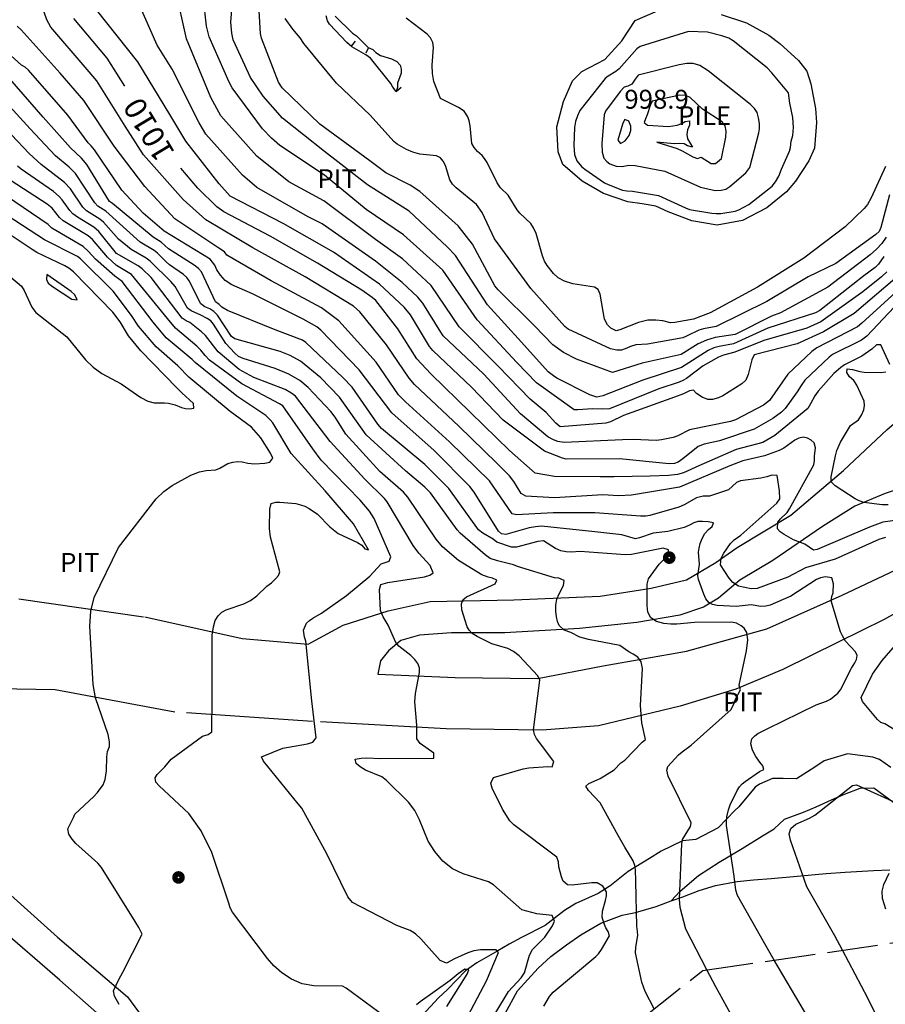
# Model space of a CAD drawing. Extents: x -1651 to 8755, y -3922 to 8037.
# Drawn here: x 3838 to 3975, y -223 to -67 of the extents above; entities that cross this region are included whole.
import ezdxf
from ezdxf.enums import TextEntityAlignment as Align

# ---------------------------------------------------------------- set-up
doc = ezdxf.new("R2010")
doc.units = 0
doc.header["$MEASUREMENT"] = 0
for name, pattern in [('CONTOUR-INDEF', [30, 28, -2]), ('GRAVEL', [22, 20, -2]), ('OUTLINE', [10, 8, -2])]:
    doc.linetypes.add(name, pattern=pattern)
doc.layers.get('0').update_dxf_attribs({"linetype": 'CONTINUOUS'})
for name, color, linetype in [('AREA-INDEF', 7, 'OUTLINE'), ('INDEX-CONTOUR', 30, 'CONTINUOUS'), ('INT-CONTOUR', 56, 'CONTINUOUS'), ('INT-DEP', 56, 'CONTINUOUS'), ('INT-DTICK', 7, 'CONTINUOUS'), ('INT-INDEF', 56, 'CONTOUR-INDEF'), ('PILE', 244, 'OUTLINE'), ('PIT', 35, 'OUTLINE'), ('POLE-PWR', 7, 'CONTINUOUS'), ('ROAD-DIRT', 253, 'GRAVEL'), ('SCRUB', 3, 'CONTINUOUS'), ('SPOT-ELEV', 7, 'CONTINUOUS'), ('TEXT', 7, 'CONTINUOUS'), ('TEXT-CONTOUR', 7, 'CONTINUOUS'), ('TREE', 3, 'CONTINUOUS')]:
    doc.layers.add(name, color=color, linetype=linetype)
doc.styles.add('ROMANS', font='romans.shx', dxfattribs={"height": 4})

# ---------------------------------------------------------------- blocks, each defined once
blk = doc.blocks.new('POLE-PWR')
at = {"const_width": 0.875, "flags": 128}
blk.add_lwpolyline([(-0.5625, 0, 1), (0.5625, 0, 1)], format="xyb", close=True, dxfattribs=at)
blk = doc.blocks.new('DTICK')
blk.add_line((0, 0), (0, 1))

msp = doc.modelspace()

# ---------------------------------------------------------------- linework, layer by layer
at = {"layer": 'AREA-INDEF'}
msp.add_polyline3d([(3920.655, -238.323, 1024.751), (3946.174, -218.102, 1019.551), (3992.561, -211.391, 1012.351), (4025.198, -223.403, 1007.551), (4045.464, -263.203, 1009.551)], dxfattribs=at)
at = {"layer": 'INDEX-CONTOUR'}
for points in [[(3974.8817, -104.8679), (3974.0531, -106.0906), (3973.5382, -106.5728), (3971.7263, -107.9166), (3964.742, -113.4114), (3964.0344, -113.8035), (3956.4631, -116.2448), (3951.037, -118.7156), (3948.7881, -119.1127), (3947.8975, -119.3614), (3947.0287, -119.7532), (3942.8157, -122.4836), (3936.6555, -124.4609), (3930.3012, -126.9692), (3929.3583, -127.1751), (3928.2234, -126.8001), (3923.02, -124.1519), (3922.4741, -123.8065), (3921.6266, -123.1489), (3917.43, -118.4216), (3912.0158, -112.5064), (3906.959, -104.6764), (3905.6364, -103.3108), (3899.5829, -97.6578), (3892.9868, -93.4758), (3886.1587, -88.1959), (3879.5113, -82.9121), (3876.4444, -79.4405), (3874.4093, -76.4656), (3871.6624, -70.4639), (3871.4299, -69.4442), (3871.2776, -67.6728), (3871.5233, -65.0465)], [(3854.4956, -77.805), (3851.6872, -73.4104), (3846.4023, -67.1068)], [(3938.4782, -224.2001), (3937.0186, -221.4574), (3936.4977, -219.9733), (3935.513, -215.3161), (3935.557, -214.424), (3935.845, -212.5673), (3935.7908, -211.9497), (3935.7156, -211.092), (3935.5338, -203.9928), (3935.4855, -202.1064), (3935.3846, -201.4466), (3935.1031, -200.7444), (3933.7867, -198.5437), (3932.768, -196.7222), (3929.8701, -191.5408), (3928.0432, -189.5388), (3927.6312, -188.8774), (3928.0777, -188.4566), (3929.888, -187.6419), (3932.0896, -186.2598), (3933.1656, -185.1619), (3933.7912, -184.7615), (3936.5683, -181.8797), (3937.0966, -181.4713), (3936.4841, -178.8075), (3936.2723, -176.0666), (3936.5892, -170.2178), (3936.3825, -169.1617), (3935.8369, -168.4293), (3935.1119, -167.9409), (3934.4294, -167.5809), (3933.0332, -166.5415), (3928.0425, -165.6274), (3926.6741, -165.2332), (3925.2177, -164.5137), (3924.2001, -164.1365), (3923.3661, -163.3767), (3923.128, -162.7738), (3922.9687, -162.0162), (3922.8677, -161.1166), (3922.8669, -160.149), (3923.0236, -159.2028), (3923.3613, -158.3543), (3924.0952, -157.0338), (3924.1782, -156.2526), (3923.3549, -155.8578), (3922.6377, -155.8022), (3916.7934, -154.0161), (3916.1544, -153.7702), (3913.5789, -153.1545), (3912.4562, -152.7427), (3911.6615, -152.1817), (3907.6671, -148.7609), (3907.1749, -148.2188), (3902.9493, -142.3612), (3902.0845, -141.4598), (3899.0112, -138.8676), (3892.7752, -133.1457), (3888.53, -127.153), (3885.576, -124.0816), (3882.3508, -121.4326), (3880.7312, -120.5464), (3879.11, -119.9326), (3871.9086, -117.9099), (3871.3931, -117.5339), (3869.1757, -114.1801), (3868.5902, -113.5647), (3867.9371, -113.1655), (3867.1845, -112.839), (3866.5536, -112.3449), (3864.7087, -108.7293), (3864.3225, -108.1931), (3863.7987, -107.6852), (3861.5839, -106.1685), (3861.028, -105.7151), (3859.6383, -104.3078), (3859.1502, -103.9044), (3856.9278, -102.5833), (3851.4817, -97.6463), (3850.2031, -96.8692), (3849.7378, -96.3553), (3846.6763, -91.7019), (3845.6534, -90.6811), (3843.4758, -88.8624), (3839.4428, -84.6094), (3833.4052, -78.055)], [(3975.8642, -121.9816), (3974.3948, -118.8655), (3973.7128, -118.8756), (3972.9791, -119.5434), (3971.4116, -120.6821), (3968.6539, -122.048), (3968.0487, -122.4614), (3966.9428, -123.4202), (3964.4565, -126.1933), (3963.9502, -126.9667), (3963.2802, -128.2188), (3962.8076, -128.9569), (3957.6065, -133.2569), (3955.7144, -134.3629), (3951.4626, -135.4512), (3945.5223, -138.0846), (3943.0922, -139.1618), (3942.1499, -139.4251), (3940.7025, -139.6126), (3937.8366, -139.6722), (3932.088, -139.7918), (3929.8754, -139.7876), (3922.6684, -139.7742), (3919.5981, -139.217), (3915.4907, -135.6445), (3909.312, -129.5726), (3903.0142, -123.4878), (3900.8028, -121.0655), (3897.7736, -116.3502), (3894.3052, -111.8479), (3893.7287, -111.3499), (3892.098, -110.1997), (3885.0338, -105.9278), (3877.5079, -101.6428), (3870.1777, -97.7695), (3869.0678, -96.9555), (3866.0782, -94.0172), (3863.3499, -90.8366)], [(3853.5716, -223.4861), (3852.8314, -222.1674), (3852.6717, -221.3186), (3853.5457, -219.5262), (3854.142, -218.3676), (3857.2374, -212.3527), (3856.8721, -211.586), (3856.692, -211.2876), (3856.1218, -210.3431), (3850.7797, -201.7921), (3850.1792, -201.0976), (3846.7031, -197.9771), (3846.1049, -197.2929), (3845.5904, -196.5097), (3845.4439, -195.657), (3846.3224, -193.8676), (3846.5602, -193.2989), (3849.5354, -190.5285), (3850.1645, -189.8623), (3851.0637, -188.6456), (3851.3541, -187.8091), (3851.5586, -186.4267), (3851.5965, -184.2033), (3851.7412, -183.3814), (3852.0246, -182.5676), (3852.0579, -181.8426), (3851.8234, -180.6948), (3849.8398, -174.8607), (3849.4785, -172.7593), (3848.9079, -163.4964), (3849.0607, -161.1065), (3849.5957, -158.9587), (3853.452, -151.033), (3859.4237, -143.303), (3860.6799, -142.1292), (3861.9825, -141.1585), (3864.9389, -139.5268), (3866.2977, -139.026), (3867.3847, -138.8225), (3868.9301, -138.6841), (3869.5449, -138.4173), (3870.8296, -137.6976), (3871.6118, -137.4746), (3872.4097, -137.382), (3873.0999, -137.4), (3874.013, -137.6293), (3875.0689, -137.7234), (3876.6884, -137.6259), (3877.4769, -137.4825), (3877.9363, -136.8344), (3877.5877, -136.0512), (3876.0389, -133.5923), (3874.5607, -131.9397), (3871.1843, -129.4289), (3864.621, -124.0183), (3862.9011, -122.2114), (3859.4475, -119.1922), (3856.6445, -115.9095), (3855.5605, -114.1918), (3852.6354, -110.3637), (3847.4268, -105.2174), (3846.9512, -104.8406), (3841.7406, -102.2246), (3834.7466, -97.6745)], [(3975.557, -144.2541), (3974.64, -144.2581), (3971.6959, -143.8617), (3970.9722, -143.6131), (3970.3344, -143.2868), (3967.157, -141.2078), (3966.5196, -140.6116), (3966.5383, -139.8165), (3967.2046, -136.487), (3967.4513, -135.608), (3968.0012, -134.3276), (3969.612, -131.6737), (3970.8786, -130.7414), (3971.3425, -130.0116), (3971.6923, -129.165), (3971.8344, -128.4754), (3971.7659, -127.8016), (3970.6099, -125.275), (3970.1468, -124.5455), (3969.456, -123.9359), (3969.0383, -123.2699), (3969.0727, -122.6568), (3969.9306, -122.7802), (3971.1069, -123.107), (3971.7526, -123.2), (3974.4273, -123.2593), (3975.1993, -123.1389)]]:
    msp.add_lwpolyline(points, dxfattribs=at)
at = {"layer": 'INT-CONTOUR'}
for points in [[(3975.2631, -101.8091), (3974.5743, -102.7709), (3973.7506, -103.668), (3972.7216, -104.5979), (3966.0003, -109.6981), (3958.4804, -113.7816), (3957.0505, -114.3289), (3951.3041, -117.2341), (3948.1179, -117.7256), (3946.7501, -118.1065), (3945.415, -118.7076), (3942.7371, -120.3972), (3936.5269, -121.7656), (3931.8637, -123.2645), (3926.1307, -121.1608), (3924.0459, -120.093), (3922.393, -118.8696), (3919.4938, -115.8465), (3913.7012, -110.1547), (3913.1891, -109.4965), (3909.6248, -102.9025), (3907.362, -100.0014), (3901.2857, -94.5326), (3899.7504, -93.5376), (3895.8999, -91.5633), (3893.3601, -89.6933), (3885.3883, -83.8543), (3879.4187, -78.1088), (3878.8701, -77.1997), (3876.1823, -70.2225), (3876.0077, -69.4679), (3875.9487, -68.5734), (3875.4376, -59.4705)], [(3977.343, -110.0128), (3971.4249, -115.4376), (3970.7178, -116.0049), (3964.2707, -119.3515), (3963.4677, -119.9387), (3959.6596, -123.5302), (3956.7288, -127.6731), (3956.275, -128.083), (3955.7768, -128.4279), (3951.3412, -130.7528), (3950.5834, -131.0238), (3944.0706, -132.3629), (3942.2269, -133.3085), (3941.4727, -133.5642), (3939.6343, -133.9498), (3938.7564, -134.0156), (3935.1302, -133.8657), (3933.4321, -133.9551), (3924.1624, -134.3471), (3923.1729, -134.2027), (3922.4778, -133.9548), (3921.5923, -133.4511), (3917.2563, -129.8068), (3911.4069, -123.5135), (3904.9992, -117.4174), (3904.5948, -116.8796), (3901.7518, -112.2495), (3900.9421, -111.303), (3898.4947, -108.9628), (3894.2573, -105.6034), (3885.7992, -99.686), (3883.4431, -98.4828), (3875.4189, -93.9074), (3873.138, -91.9559), (3867.3415, -85.4223), (3866.2535, -83.6264), (3861.9726, -75.1203), (3859.6303, -71.3393), (3855.6121, -62.1865)], [(3976.9913, -108.0852), (3970.1698, -113.8791), (3965.3389, -116.8011), (3961.1448, -118.6961), (3954.3108, -120.4288), (3953.9481, -121.2419), (3953.386, -123.5531), (3953.0175, -124.4791), (3952.3727, -125.0426), (3949.3597, -126.9376), (3948.665, -127.2713), (3947.6938, -127.5272), (3946.9511, -127.5119), (3946.0702, -127.1728), (3945.1785, -126.5824), (3944.7043, -126.0602), (3944.0465, -126.1471), (3943.1022, -126.6215), (3941.6584, -127.1754), (3933.5723, -130.0577), (3931.5411, -131.0854), (3930.7604, -131.2793), (3923.5664, -131.8475), (3922.8411, -131.2738), (3921.3096, -129.5745), (3918.7568, -127.4656), (3913.637, -122.186), (3907.5105, -115.9881), (3903.0696, -109.4588), (3898.5123, -105.2049), (3894.2563, -102.1464), (3886.0466, -96.046), (3880.4974, -92.9814), (3875.4349, -88.9536), (3869.6969, -82.5169), (3868.145, -79.6239), (3864.2363, -70.3107), (3862.5003, -62.4307)], [(3975.3591, -107.2698), (3974.5367, -108.0614), (3971.541, -110.4533), (3964.9132, -115.235), (3962.6828, -116.211), (3955.8757, -118.1608), (3951.235, -120.0424), (3949.4583, -120.4997), (3948.6423, -120.7988), (3946.2456, -122.1998), (3943.5574, -124.1783), (3943.0087, -124.505), (3942.4292, -124.7607), (3939.1891, -125.862), (3931.3737, -129.0055), (3930.3004, -129.0665), (3928.6908, -129.0073), (3926.3561, -129.1731), (3925.7369, -129.1708), (3919.8041, -124.8804), (3916.67, -121.6917), (3910.3552, -114.9137), (3904.9335, -107.0005), (3898.6889, -101.3971), (3892.739, -97.3842), (3886.13, -91.9664), (3879.0846, -87.2293), (3877.7214, -86.1042), (3876.3012, -84.5907), (3871.4871, -78.082), (3871.0135, -77.2215), (3867.88, -69.9826), (3867.4468, -68.3292), (3866.9499, -63.9232)], [(3983.5681, -145.7993), (3974.7509, -146.9916), (3972.602, -147.7662), (3964.3382, -151.3246), (3963.7147, -151.4551), (3962.3691, -150.5091), (3960.5385, -149.7835), (3959.0556, -148.958), (3958.4314, -148.5067), (3958.0031, -148.0333), (3958.0781, -146.9866), (3958.4985, -146.4664), (3959.5307, -145.4778), (3959.9466, -144.8778), (3963.7836, -137.8961), (3963.8984, -137.1869), (3963.8846, -136.5003), (3964.0679, -135.2019), (3963.8234, -134.4025), (3963.3863, -133.9841), (3962.7797, -133.652), (3962.0921, -133.5151), (3961.4025, -133.645), (3960.7519, -133.9633), (3959.0454, -135.2465), (3958.295, -135.6484), (3955.9632, -136.4732), (3952.5153, -137.2531), (3950.455, -138.0428), (3942.4545, -141.4396), (3934.8417, -142.7082), (3932.8089, -142.8429), (3930.3034, -142.6685), (3922.6525, -143.1171), (3918.1058, -142.8479), (3917.3653, -142.4224), (3916.2165, -140.5502), (3915.505, -139.6389), (3913.4866, -137.6416), (3907.4832, -131.7465), (3900.4252, -125.1749), (3899.5763, -124.1723), (3895.9796, -118.8425), (3891.7565, -113.6233), (3890.7603, -112.7516), (3883.0842, -108.0538), (3874.7754, -103.4625), (3867.3405, -99.0416), (3863.7216, -95.8117), (3857.432, -88.7329), (3854.5344, -84.1695), (3850.025, -76.9752), (3848.1856, -74.8367), (3842.7402, -68.4694), (3842.1001, -67.2983), (3841.7027, -66.0709)], [(3976.5528, -112.9076), (3972.201, -117.4802), (3971.339, -118.1494), (3966.7649, -120.3959), (3966.2215, -120.8217), (3962.3735, -124.4636), (3961.7632, -125.2998), (3961.1478, -126.3361), (3959.2486, -128.9668), (3958.6513, -129.5217), (3957.2921, -130.5643), (3954.3116, -132.2579), (3948.8235, -134.0848), (3946.403, -134.6378), (3945.4244, -134.9665), (3943.008, -136.9323), (3942.254, -137.4661), (3941.6687, -137.7045), (3940.8585, -137.7656), (3932.9519, -136.9281), (3924.4776, -136.9882), (3923.8851, -136.8601), (3921.079, -135.7553), (3914.475, -130.8226), (3909.4666, -125.5581), (3903.3486, -119.789), (3902.7871, -119.1118), (3899.8209, -114.1138), (3898.7919, -112.8719), (3894.8824, -109.2455), (3887.6078, -104.1863), (3879.5905, -99.6038), (3871.1682, -95.279), (3869.4639, -93.3236), (3864.1755, -86.5384), (3861.6297, -82.3039), (3856.5215, -73.9598), (3850.0007, -65.7426)], [(3975.8083, -95.0854), (3974.4289, -100.232), (3974.151, -100.8843), (3973.6152, -101.3664), (3967.2877, -105.9864), (3962.8737, -108.0832), (3956.3259, -111.9806), (3948.2918, -115.9591), (3946.2599, -116.3209), (3945.5532, -116.518), (3943.5743, -117.5089), (3942.9785, -117.7333), (3937.4208, -118.7791), (3935.5627, -118.8534), (3934.6885, -119.1184), (3934.1381, -119.4074), (3933.2496, -119.7092), (3932.549, -119.7094), (3931.5523, -119.4829), (3924.7985, -116.3561), (3924.2929, -115.9818), (3918.9055, -109.9346), (3913.1352, -102.0297), (3911.1726, -97.8621), (3910.2597, -96.5859), (3907.0244, -93.9834), (3906.4559, -93.3792), (3906.0313, -92.7087), (3905.3306, -90.3933), (3904.9969, -89.7284), (3904.5318, -89.213), (3903.9267, -88.8954), (3901.2852, -88.6388), (3900.1931, -88.3111), (3899.141, -87.8573), (3897.6833, -87.0416), (3897.1761, -86.6029), (3893.4223, -82.4123), (3888.0364, -77.3678), (3882.8785, -71.0833), (3882.2818, -70.1466), (3881.1387, -68.7679), (3879.9298, -67.0998)], [(3975.1738, -90.5587), (3972.8781, -95.533), (3972.311, -96.5954), (3971.7632, -97.2562), (3968.7571, -100.1324), (3962.1928, -105.1035), (3954.8441, -109.7317), (3947.3126, -113.7663), (3944.6725, -114.8019), (3941.7118, -115.3228), (3941.0264, -115.378), (3939.8178, -115.0783), (3938.7367, -114.9244), (3937.4265, -114.9655), (3935.992, -115.299), (3933.0145, -116.4996), (3932.4209, -116.6272), (3931.5946, -116.2397), (3931.041, -115.7136), (3930.567, -114.813), (3929.8702, -110.8244), (3929.5467, -110.0859), (3929.0023, -109.7306), (3925.5289, -109.1668), (3924.2361, -108.7846), (3923.2353, -108.2183), (3922.4965, -107.5459), (3921.469, -106.2674), (3921.0741, -105.6149), (3920.7291, -104.7634), (3919.7404, -101.1891), (3919.329, -100.2952), (3918.8719, -99.6334), (3917.1671, -97.9886), (3916.7416, -97.4557), (3915.2833, -95.1345), (3914.1003, -93.9473), (3913.5455, -93.1727), (3911.9386, -89.9279), (3911.5534, -89.2986), (3911.1421, -88.8107), (3910.4177, -88.1788), (3909.8724, -87.5486), (3909.5393, -86.9184), (3909.2674, -84.1159), (3909.1102, -83.3541), (3908.8824, -82.6924), (3908.3239, -81.7975), (3907.39, -81.2042), (3904.5665, -79.8047), (3903.5234, -77.0968), (3903.2652, -75.8085), (3903.2181, -74.5), (3903.4583, -71.6744), (3903.3455, -70.9241), (3902.9532, -70.1565), (3902.4321, -69.5923), (3899.1046, -67.044)], [(3975.1285, -149.4165), (3974.1168, -149.761), (3967.1528, -152.8631), (3962.459, -154.2346), (3959.6463, -155.6941), (3954.7678, -157.5187), (3953.8387, -157.5504), (3951.8473, -157.1348), (3950.9152, -156.5436), (3950.3505, -155.8795), (3948.9897, -153.7827), (3949.0777, -152.711), (3949.508, -151.9251), (3950.5726, -150.3787), (3951.1221, -149.7856), (3952.2201, -149.0572), (3957.9345, -143.9847), (3958.3929, -143.2949), (3958.3403, -142.0395), (3957.9496, -139.5955), (3957.12, -139.5187), (3956.3225, -139.8128), (3955.3665, -140.0365), (3952.1545, -140.4338), (3951.5023, -140.6769), (3950.23, -141.8651), (3947.2455, -142.8456), (3946.2306, -142.8921), (3945.1702, -143.1198), (3943.2124, -144.2552), (3942.3726, -144.6135), (3937.7882, -145.9371), (3937.1096, -146.0362), (3936.2881, -146.0541), (3929.0411, -145.5237), (3922.4298, -145.5143), (3916.5915, -145.84), (3915.9141, -145.6949), (3912.3214, -140.4568), (3906.0029, -134.2264), (3899.0027, -127.9167), (3897.9169, -126.7868), (3894.3418, -121.615), (3888.45, -115.0355), (3885.674, -112.9809), (3877.6897, -108.6953), (3870.6721, -104.6428), (3870.3139, -104.1111), (3869.3765, -103.523), (3862.4207, -98.881), (3857.6706, -93.7532), (3852.7761, -87.347), (3847.9803, -80.0927), (3844.2159, -75.7429), (3838.0227, -68.8802), (3837.3944, -68.3254)], [(3957.5128, -216.4616), (3956.0065, -213.8749), (3951.6539, -206.2031), (3951.3893, -205.3986), (3951.1391, -203.1428), (3949.9374, -195.094), (3949.9087, -194.3883), (3949.9709, -193.7426), (3950.2492, -192.6445), (3950.5359, -191.8264), (3951.6067, -189.5665), (3951.9811, -188.9967), (3952.4346, -188.5056), (3952.8991, -188.115), (3955.1678, -186.5283), (3955.8382, -186.2408), (3955.6913, -185.6467), (3955.215, -185.0835), (3954.6063, -184.1928), (3954.0565, -183.1401), (3953.7926, -182.1471), (3953.9656, -181.3907), (3954.4204, -180.8665), (3954.9259, -180.5252), (3956.379, -179.7847), (3964.1452, -175.9883), (3965.8047, -175.3855), (3966.4377, -175.0742), (3967.5911, -174.1362), (3968.0331, -173.6191), (3969.7592, -170.1641), (3970.2942, -169.3307), (3970.5673, -168.7604), (3970.6354, -168.1611), (3970.3878, -167.5883), (3968.8047, -165.8585), (3968.3078, -165.0248), (3968.0279, -164.4066), (3966.5363, -159.4677), (3966.6162, -158.8056), (3966.8624, -158.2098), (3966.8897, -156.762), (3966.6141, -155.8006), (3965.6579, -155.6549), (3964.8501, -155.8282), (3964.2164, -156.0733), (3960.1592, -158.7264), (3956.8738, -160.18), (3956.1875, -160.3405), (3955.3661, -160.3886), (3953.8476, -160.1301), (3951.4588, -160.358), (3948.4281, -160.2152), (3947.7164, -160.0538), (3947.1185, -159.7131), (3946.6675, -159.1376), (3946.3221, -158.3956), (3945.489, -156.0829), (3945.3634, -155.4748), (3945.6306, -153.7363), (3945.4983, -151.7515), (3945.5766, -151.1375), (3945.7503, -150.3922), (3946.0466, -149.5868), (3946.4929, -148.8188), (3947.0776, -148.1707), (3947.6306, -147.6646), (3947.867, -147.0966), (3947.0262, -146.9422), (3946.1397, -146.8868), (3945.3845, -146.9111), (3944.7217, -147.0888), (3944.079, -147.4573), (3943.2038, -147.8479), (3940.6328, -148.4714), (3938.3122, -148.7218), (3936.1279, -149.5041), (3935.4671, -149.6271), (3933.3062, -149.0073), (3929.0567, -148.5302), (3920.5972, -147.6546), (3919.6225, -147.7242), (3918.6448, -147.8902), (3914.924, -148.969), (3914.2407, -148.8607), (3913.7666, -148.4248), (3909.9011, -142.2203), (3909.2057, -141.3165), (3903.563, -135.6273), (3896.8259, -129.6267), (3891.6649, -122.8229), (3885.5968, -116.5313), (3884.9538, -116.0278), (3882.7556, -114.7781), (3874.7222, -110.7572), (3871.469, -109.3458), (3870.4166, -108.6693), (3869.6293, -107.8356), (3869.0906, -106.9724), (3868.7348, -106.2387), (3868.0295, -105.296), (3860.6983, -100.8112), (3857.3689, -97.9679), (3854.0263, -94.3447), (3849.6553, -87.9346), (3849.1559, -87.3171), (3848.6425, -86.7936), (3845.4548, -82.438), (3839.1933, -75.3177), (3838.6664, -74.8403), (3838.0831, -74.491), (3834.1091, -70.9298)], [(3946.8282, -218.0074), (3943.4885, -211.5368), (3942.5962, -208.1252), (3942.4671, -206.7747), (3942.82, -198.029), (3942.9589, -197.3591), (3944.1961, -195.2796), (3944.3152, -194.6829), (3940.6977, -187.3124), (3940.4446, -186.3269), (3940.6305, -185.7289), (3942.309, -183.8961), (3942.8753, -183.405), (3944.3412, -182.3617), (3950.6863, -176.7283), (3951.1654, -175.7327), (3951.378, -175.0936), (3952.1254, -173.609), (3951.9563, -172.8711), (3953.1201, -167.4282), (3953.3105, -165.6649), (3953.1508, -164.497), (3952.7493, -163.8304), (3952.2761, -163.4558), (3951.5316, -163.0183), (3950.7306, -162.8807), (3944.8674, -162.9145), (3942.0412, -163.1975), (3941.1147, -163.2002), (3939.9706, -163.0718), (3938.8156, -162.7446), (3937.9124, -162.1482), (3937.45, -161.2584), (3937.3227, -160.2339), (3937.3229, -156.8158), (3937.5405, -156.0037), (3939.2411, -153.6348), (3940.78, -152.0769), (3940.7329, -151.3803), (3939.9049, -151.1116), (3934.8464, -152.1435), (3933.8422, -152.166), (3926.7094, -151.6235), (3925.3073, -151.7381), (3924.503, -151.7259), (3923.6292, -151.5563), (3922.784, -151.1769), (3920.9095, -149.9329), (3919.9928, -150.0597), (3916.6146, -150.9416), (3915.7953, -150.9527), (3913.5052, -150.146), (3912.9249, -149.703), (3911.2705, -148.7541), (3910.6111, -148.2093), (3905.859, -141.6293), (3902.0665, -137.8388), (3895.2112, -132.1481), (3894.6276, -131.4534), (3890.5511, -125.5805), (3889.0854, -124.0362), (3883.196, -118.5054), (3882.6375, -118.1375), (3878.3311, -116.464), (3870.7653, -113.3946), (3869.8404, -112.8983), (3869.423, -112.4456), (3868.8713, -112.0623), (3866.6182, -107.3054), (3866.1801, -106.754), (3865.4809, -106.2013), (3861.3938, -103.6399), (3860.2513, -102.5736), (3858.9538, -101.7945), (3852.5375, -96.4603), (3852.0321, -96.1271), (3848.4263, -90.2753), (3847.5798, -89.2388), (3845.8745, -87.6095), (3841.5478, -82.73), (3836.2513, -76.6676)], [(3920.9274, -223.7756), (3921.8323, -222.2567), (3922.4451, -221.5657), (3929.1979, -215.9061), (3929.6255, -215.4598), (3930.1227, -214.7668), (3931.3851, -212.6353), (3931.1567, -211.9255), (3930.8087, -211.3237), (3930.4435, -210.5292), (3930.2269, -209.6332), (3930.273, -208.7182), (3930.7356, -207.0088), (3930.8839, -206.2832), (3930.8805, -205.6599), (3930.3014, -204.72), (3929.4152, -204.2098), (3928.541, -204.188), (3925.4509, -204.5807), (3924.7174, -204.5353), (3924.0369, -203.9432), (3923.7412, -203.253), (3923.3455, -201.6942), (3923.2931, -200.8851), (3923.0163, -200.1276), (3916.1654, -194.9932), (3915.5767, -194.3505), (3914.3792, -192.5239), (3912.7286, -189.191), (3912.5556, -188.419), (3912.9523, -187.5149), (3917.6572, -186.137), (3918.5591, -185.9754), (3921.5688, -185.763), (3922.2809, -185.8234), (3922.5164, -184.9361), (3919.7665, -181.3239), (3919.4489, -180.6708), (3919.2934, -179.9529), (3920.2919, -172.0439), (3920.0198, -171.38), (3917.0106, -168.1923), (3916.1362, -167.5116), (3915.2649, -167.0535), (3912.7178, -166.2736), (3910.3484, -165.1295), (3909.5813, -164.631), (3909.0946, -164.1468), (3908.7963, -163.598), (3907.9344, -160.8939), (3907.8628, -159.9734), (3908.1173, -159.3095), (3908.6606, -158.8376), (3913.2439, -156.7995), (3913.5121, -156.2216), (3912.8045, -155.8946), (3912.1012, -155.7144), (3911.09, -155.3437), (3907.3897, -153.0545), (3904.8711, -150.8942), (3903.8696, -149.6866), (3899.3666, -143.0509), (3898.6794, -142.2522), (3894.9378, -138.9469), (3889.5461, -133.052), (3887.8239, -130.3629), (3887.1326, -129.4577), (3883.5867, -125.6129), (3882.2363, -124.5238), (3880.4989, -123.5043), (3878.3318, -122.6054), (3873.2417, -121.0454), (3872.5121, -120.7335), (3871.9196, -120.2072), (3870.493, -118.6754), (3868.5336, -115.5861), (3868.1074, -115.0708), (3867.5222, -114.6803), (3866.5467, -114.1528), (3864.9788, -113.4812), (3864.4433, -113.035), (3862.4648, -109.6323), (3861.7829, -108.828), (3858.4986, -105.5827), (3857.8451, -105.119), (3855.4646, -103.7611), (3853.4879, -102.0885), (3851.0911, -99.4026), (3850.5302, -98.9217), (3848.374, -97.6113), (3847.8085, -97.0426), (3845.845, -94.1302), (3844.9263, -93.1285), (3841.1936, -90.2473), (3839.3023, -88.4865), (3833.6467, -82.6053)], [(3911.3471, -228.1136), (3915.3207, -221.4557), (3917.3456, -219.2714), (3917.8926, -218.507), (3918.6799, -215.679), (3919.1671, -214.8013), (3921.1138, -212.8415), (3922.3014, -211.0557), (3922.6475, -210.2986), (3922.2505, -209.4057), (3919.8343, -209.1395), (3917.4622, -208.496), (3912.9459, -204.5216), (3912.1583, -204.033), (3908.1285, -202.7926), (3906.4578, -201.994), (3904.9339, -200.7838), (3903.6327, -199.2607), (3902.6035, -197.5759), (3901.2087, -194.2237), (3900.462, -192.7175), (3899.4685, -191.4075), (3895.9253, -187.9078), (3895.2631, -187.4113), (3892.6504, -186.3322), (3891.8071, -185.8266), (3891.1687, -185.2883), (3891.0218, -184.5865), (3891.9626, -184.4366), (3892.8444, -184.3959), (3895.0228, -184.5092), (3903.5004, -184.4187), (3903.4989, -183.6372), (3901.3084, -182.117), (3900.7768, -181.3394), (3900.8083, -179.1996), (3900.4812, -175.5114), (3900.6157, -174.1665), (3901.2451, -170.8631), (3901.2128, -170.1097), (3900.9623, -169.4324), (3900.4717, -168.7711), (3899.8285, -168.1473), (3897.9708, -166.682), (3897.4796, -166.0638), (3896.2344, -163.3207), (3895.4701, -161.9986), (3895.0412, -161.0069), (3894.8896, -157.6872), (3895.0897, -156.9091), (3896.1804, -156.5718), (3901.9971, -155.6803), (3902.8596, -155.4067), (3903.3671, -155.0096), (3902.891, -153.8728), (3901.1067, -151.9322), (3900.2265, -150.6914), (3896.1072, -143.7664), (3895.6892, -143.2403), (3892.5346, -140.1676), (3887.058, -134.2116), (3881.5336, -127.0284), (3880.828, -126.4608), (3879.9185, -125.9346), (3874.9381, -124.0436), (3872.6037, -122.7769), (3869.2586, -119.9767), (3867.2667, -117.3969), (3866.6653, -116.7829), (3864.8065, -115.3313), (3864.2303, -115.0541), (3863.5779, -114.6318), (3858.6485, -108.1955), (3857.2219, -106.7888), (3856.5698, -106.3333), (3853.1602, -104.3995), (3850.3679, -100.8737), (3849.5787, -100.1971), (3846.9675, -98.6331), (3846.2332, -98.1011), (3845.7493, -97.5532), (3844.5579, -95.8756), (3844.0586, -95.3089), (3843.1763, -94.5552), (3838.0546, -91.0133), (3837.4742, -90.4965)], [(3908.4578, -226.1456), (3911.8775, -219.731), (3913.7799, -215.2604), (3913.3653, -214.8263), (3910.9084, -214.8456), (3909.871, -214.9959), (3908.904, -215.2997), (3906.7572, -216.2727), (3905.4848, -216.9323), (3904.4991, -216.5145), (3901.4563, -213.0719), (3900.5774, -212.2749), (3899.7276, -211.7787), (3897.6249, -210.953), (3890.5963, -207.3104), (3889.8648, -206.4079), (3886.5368, -199.61), (3882.5797, -192.3576), (3881.9932, -191.6651), (3876.4756, -184.8928), (3876.1709, -184.2319), (3879.5183, -182.8706), (3883.4648, -182.1586), (3884.2941, -181.8884), (3884.8545, -181.2148), (3884.1286, -175.3311), (3883.1693, -165.892), (3882.9654, -165.2205), (3882.8183, -164.1183), (3883.2941, -163.0178), (3883.7799, -162.5782), (3884.2922, -162.2221), (3885.6807, -161.4353), (3889.6424, -158.6311), (3893.3503, -155.5857), (3895.1673, -153.6202), (3896.4076, -153.1831), (3896.6667, -152.4956), (3894.0182, -146.4377), (3893.3126, -145.2665), (3891.8064, -143.4995), (3885.6478, -137.1363), (3884.3016, -135.3771), (3879.5687, -128.5549), (3879.0375, -128.2003), (3873.0323, -125.0617), (3867.9253, -121.274), (3867.1961, -120.5319), (3866.5266, -119.687), (3865.9078, -119.0583), (3862.5408, -116.2438), (3861.2379, -114.6993), (3855.5492, -107.6984), (3853.1707, -106.277), (3851.7204, -104.9769), (3849.3534, -102.1634), (3848.6475, -101.5784), (3844.7145, -99.2104), (3844.1319, -98.6576), (3842.9359, -97.1635), (3842.1821, -96.5535), (3836.4532, -92.8415)], [(3896.6281, -226.102), (3889.5911, -220.9211), (3888.998, -220.6262), (3884.4699, -220.5616), (3882.6254, -220.2226), (3880.9155, -219.4965), (3879.4097, -218.4896), (3878.1371, -217.3625), (3877.0966, -216.2334), (3871.584, -208.8447), (3871.2097, -208.158), (3870.9902, -207.4338), (3868.2926, -199.3781), (3866.6128, -195.941), (3864.6276, -193.1869), (3859.9352, -188.8127), (3859.4129, -188.2452), (3859.277, -187.5573), (3859.6074, -187.0475), (3860.8151, -185.8283), (3861.8536, -184.579), (3866.7866, -180.9253), (3867.7154, -180.6964), (3868.2849, -180.2295), (3868.3508, -174.9553), (3868.3498, -164.9025), (3868.5204, -163.5782), (3868.8237, -162.5732), (3869.2633, -161.8291), (3869.8413, -161.2878), (3870.553, -160.8927), (3873.365, -159.9561), (3874.4021, -159.4253), (3875.3992, -158.6637), (3876.9817, -157.159), (3877.7386, -156.6183), (3878.4237, -155.9496), (3878.8356, -155.4573), (3879.0523, -154.857), (3877.5739, -149.3489), (3877.44, -148.0089), (3877.4572, -144.9177), (3877.7033, -144.055), (3878.4546, -143.8096), (3879.0773, -143.8085), (3881.6028, -144.0333), (3882.3669, -144.2199), (3883.0583, -144.4814), (3883.724, -144.8276), (3885.0219, -145.7332), (3886.9913, -147.7262), (3888.3419, -148.8018), (3891.3653, -150.1952), (3892.0552, -150.6463), (3892.5722, -151.2253), (3893.1564, -151.3665), (3890.7299, -147.2466), (3886.2639, -142.0316), (3880.8557, -136.1074), (3877.9399, -131.2573), (3877.5573, -130.7599), (3876.8566, -130.0744), (3872.2316, -127.0096), (3865.6225, -121.6702), (3865.1576, -121.1965), (3861.0571, -117.7665), (3858.9619, -115.2673), (3854.0763, -108.8124), (3852.884, -107.9617), (3849.822, -105.2791), (3848.7212, -104.0538), (3847.8932, -103.2678), (3842.8901, -100.3792), (3842.3254, -99.7937), (3835.6952, -95.2673)], [(3831.9641, -104.412), (3838.0801, -109.54), (3838.5134, -110.2692), (3839.7305, -112.9067), (3840.3686, -113.7196), (3845.2511, -117.6174), (3848.2428, -121.2628), (3849.4647, -122.4211), (3850.8503, -123.4156), (3853.8725, -125.0428), (3857.0274, -127.2146), (3858.1349, -127.7831), (3859.1403, -128.0425), (3860.7657, -128.0589), (3861.3973, -128.0963), (3862.438, -128.382), (3863.4532, -128.8058), (3864.0804, -128.9644), (3864.8082, -129.0224), (3865.4281, -128.9314), (3865.3947, -128.1441), (3863.5183, -126.4971), (3862.7148, -125.6659), (3857.0311, -119.8284), (3855.0728, -117.4235), (3853.735, -115.2283), (3852.5869, -113.7058), (3846.3568, -107.2906), (3845.6063, -106.7094), (3844.9362, -106.3109), (3840.5178, -104.2311), (3839.7897, -103.7306), (3833.0535, -99.3207)], [(3979.4319, -181.6921), (3975.0716, -179.0087), (3974.4084, -178.7993), (3973.8759, -178.3061), (3971.5127, -175.4237), (3971.2745, -174.7978), (3973.0875, -171.1325), (3974.616, -168.9578), (3980.188, -162.5668)], [(3968.3326, -214.8962), (3967.1159, -212.5937), (3962.6808, -204.8569), (3960.056, -197.4542), (3959.8968, -196.4451), (3960.1345, -195.5739), (3960.9082, -194.9194), (3963.0935, -193.9737), (3963.9666, -193.4962), (3969.8991, -188.7924), (3970.5668, -188.6842), (3977.8198, -191.9401)], [(3975.1866, -208.3661), (3974.6913, -206.7141), (3974.6356, -205.5325), (3974.9071, -204.4952), (3975.7208, -202.6821)], [(3905.5791, -223.8443), (3908.7741, -218.6748), (3909.0336, -218.0127), (3908.423, -217.9246), (3907.3486, -218.6508), (3906.0865, -219.7207), (3901.3062, -223.0978), (3900.7582, -223.5506)]]:
    msp.add_lwpolyline(points, dxfattribs=at)
at = {"layer": 'INT-CONTOUR', "flags": 128}
for points in [[(3959.7732, -78.8995), (3957.1382, -75.7043), (3956.357, -74.9309), (3950.9608, -70.6193), (3950.2918, -70.2306), (3949.177, -69.8478), (3946.8999, -69.2859), (3943.8988, -69.1627), (3936.2112, -71.557), (3935.6861, -71.9277), (3932.8841, -75.0555), (3932.3762, -75.5152), (3931.1635, -76.2358), (3930.6959, -76.6138), (3926.6797, -81.6956), (3926.2685, -82.5547), (3925.9986, -83.4334), (3925.8231, -84.391), (3925.687, -87.2189), (3925.8346, -88.652), (3926.1905, -89.7001), (3926.9207, -90.5728), (3927.4349, -90.9982), (3930.5762, -93.165), (3931.1298, -93.4373), (3933.4067, -94.3139), (3934.1365, -94.4407), (3935.0282, -94.4836), (3939.1383, -95.1554), (3943.4241, -97.1369), (3944.0803, -97.3764), (3947.5878, -97.9995), (3948.302, -98.0528), (3949.0193, -98.0143), (3951.3049, -97.664), (3951.881, -97.4588), (3953.4532, -96.5764), (3957.1612, -93.6754), (3957.7171, -93.014), (3958.2484, -92.0871), (3958.6318, -90.9861), (3959.9382, -88.1468), (3960.0856, -87.5342), (3960.1813, -86.5427), (3960.4294, -85.6356), (3960.5766, -84.3638), (3960.4439, -82.7751), (3959.9583, -80.5398), (3959.7732, -78.8995)], [(3934.9266, -77.5091), (3934.2851, -77.8352), (3933.6826, -78.0063), (3933.0438, -78.7016), (3930.7277, -81.8186), (3930.5025, -82.3996), (3930.1262, -86.899), (3930.203, -88.2969), (3930.4922, -89.2414), (3930.9342, -89.8015), (3931.4376, -90.137), (3932.4057, -90.5372), (3933.3782, -90.5528), (3934.4087, -90.3823), (3935.4445, -90.415), (3940.1392, -91.2978), (3945.8242, -93.8289), (3948.129, -94.4037), (3949.0727, -94.3445), (3949.8055, -94.1467), (3950.432, -93.7714), (3953.0097, -91.5933), (3953.6178, -90.7509), (3955.0729, -85.2533), (3955.1592, -84.6143), (3955.1377, -83.7727), (3955.0064, -82.8427), (3954.7682, -82.0067), (3954.3937, -81.3685), (3953.7244, -80.7187), (3947.044, -75.3843), (3945.7012, -74.5683), (3944.6619, -74.24), (3943.6396, -74.2433), (3942.4195, -74.4365), (3935.9374, -76.0953), (3935.4256, -76.7088), (3934.9266, -77.5091)], [(3944.6109, -89.0412), (3945.3316, -89.3005), (3945.9256, -89.0674), (3947.4862, -90.0957), (3948.1912, -90.1131), (3949.1291, -89.3308), (3949.8235, -85.9326), (3949.8811, -84.9711), (3949.7217, -84.13), (3949.2656, -83.4953), (3946.1164, -81.4625), (3944.1713, -79.6504), (3943.4527, -79.3069), (3942.5356, -79.2567), (3938.1211, -80.1927), (3937.7954, -80.8726), (3937.351, -82.3647), (3937.0523, -83.0019), (3936.882, -83.6038), (3937.4004, -84.0123), (3940.732, -84.2118), (3942.1097, -84.0214), (3942.8282, -83.7499), (3943.3838, -83.4122), (3944.0587, -83.3432), (3944.0733, -84.0065), (3943.7508, -84.7328), (3943.6146, -85.5161), (3943.7349, -86.162), (3944.5169, -87.501), (3943.7416, -87.2929), (3943.2129, -86.9799), (3942.4651, -86.9124), (3941.6383, -86.996), (3938.859, -86.7099), (3942.0939, -87.7427), (3942.9043, -88.084), (3944.6109, -89.0412)], [(3934.738, -84.1996), (3934.4392, -83.3821), (3933.7919, -83.1093), (3933.4822, -83.6801), (3932.7114, -86.3818), (3933.1162, -86.9421), (3933.8514, -86.5092), (3934.4634, -85.6632), (3934.7687, -84.8802), (3934.738, -84.1996)], [(3842.0624, -108.512), (3842.3402, -109.0783), (3842.9928, -109.6137), (3846.0824, -111.6239), (3846.915, -111.722), (3846.5675, -110.9225), (3845.9787, -110.4003), (3842.1003, -107.6864), (3842.0624, -108.512)]]:
    msp.add_lwpolyline(points, dxfattribs=at)
at = {"layer": 'INT-DEP', "flags": 128}
for points in [[(3897.6447, -73.8947), (3898.1421, -74.4763), (3898.3353, -75.1376), (3898.3208, -75.7698), (3897.7505, -77.3615), (3897.7185, -78.0441), (3897.543, -78.6611), (3896.9801, -77.9873), (3896.6614, -77.4026), (3893.4573, -73.4023), (3892.7049, -72.8413), (3890.5157, -71.5672), (3889.6721, -70.9077), (3886.9713, -68.0202), (3886.6351, -67.4496), (3886.4125, -66.6481)], [(3887.8436, -66.7252), (3890.5838, -69.423), (3891.2186, -69.861), (3893.0925, -71.678), (3893.8086, -72.0057), (3894.3239, -72.4913), (3895.0312, -72.9841), (3896.8083, -73.4744), (3897.6447, -73.8947)]]:
    msp.add_lwpolyline(points, dxfattribs=at)
at = {"layer": 'INT-INDEF'}
for points in [[(3976.0429, -230.0698), (3972.3477, -222.494), (3968.3326, -214.8962)], [(3963.7544, -227.0617), (3961.5974, -223.4762), (3957.5128, -216.4616)], [(3953.4736, -230.1408), (3948.2223, -220.7086), (3946.8282, -218.0074)]]:
    msp.add_lwpolyline(points, dxfattribs=at)
at = {"layer": 'PILE'}
for points in [[(3949.0795, -66.464, 992.8695), (3953.1275, -67.805, 992.8695), (3956.6685, -69.714, 992.6345), (3958.3895, -71.053, 992.6345), (3961.3265, -73.77, 992.6345), (3962.6795, -75.438, 992.6345), (3963.3075, -77.483, 992.5955), (3964.0635, -81.349, 992.7125), (3964.1915, -83.57, 992.7125), (3963.8835, -87.659, 992.9085), (3962.9915, -89.65, 992.8695), (3960.8525, -92.918, 992.9085), (3959.4725, -94.574, 992.9865), (3956.3215, -97.116, 993.0255), (3952.4575, -99.125, 993.1825), (3948.4685, -99.892, 993.2215), (3944.4535, -99.177, 993.1045), (3940.6745, -97.788, 993.1045), (3938.7025, -96.886, 993.1045), (3936.5725, -96.506, 993.1045), (3934.2665, -96.156, 993.1435), (3930.4045, -94.844, 993.0255), (3927.0455, -92.876, 992.8305), (3923.9855, -90.273, 992.8305), (3923.2215, -88.259, 992.8695), (3923.0335, -84.266, 992.9085), (3924.0695, -80.289, 992.8305), (3925.5165, -76.965, 992.7715)], [(3925.5165, -76.965, 992.7715), (3926.9995, -75.478, 992.8105), (3930.6135, -73.61, 992.9085), (3933.3205, -70.615, 992.8105), (3935.4595, -67.43, 992.8695), (3938.9895, -65.858, 992.9475)]]:
    msp.add_polyline3d(points, dxfattribs=at)
at = {"layer": 'PIT'}
msp.add_polyline3d([(3976.0105, -185.933, 1015.1895), (3974.2045, -184.663, 1015.1895), (3973.1335, -184.259, 1015.1105), (3969.1395, -183.757, 1014.8765), (3965.4435, -184.839, 1014.7195), (3963.9575, -185.848, 1014.7975), (3961.0185, -187.706, 1014.8765), (3958.9155, -187.662, 1014.9155), (3957.2295, -187.646, 1015.1895), (3955.1665, -188.531, 1015.1105), (3954.4675, -189.034, 1015.0325), (3951.8805, -192.147, 1015.5025), (3951.2545, -192.748, 1015.5805), (3948.6025, -195.5, 1016.3245), (3945.0895, -197.347, 1017.3825), (3942.9295, -197.569, 1017.9695), (3939.5715, -199.205, 1019.1045), (3937.7205, -200.334, 1019.5355), (3934.3295, -202.403, 1020.3185), (3931.4385, -204.722, 1021.7675), (3931.3315, -204.8, 1021.8455), (3929.5555, -205.883, 1022.7465), (3926.0075, -207.507, 1023.2945), (3924.2365, -208.575, 1023.8825), (3921.1785, -211.004, 1024.3515), (3917.4325, -212.892, 1024.9785), (3915.4485, -213.949, 1025.6045), (3913.6765, -215.017, 1026.0745), (3910.3335, -216.916, 1027.1325), (3908.5305, -218.144, 1028.3855), (3905.6575, -221.128, 1028.6595), (3904.2235, -222.477, 1028.7765), (3901.6595, -225.272, 1029.8335)], dxfattribs=at)
at = {"layer": 'ROAD-DIRT'}
for points in [[(3837.6375, -159.16, 1030.9205), (3857.6495, -162.028, 1029.2075), (3873.1085, -165.424, 1027.4315), (3883.5795, -166.341, 1025.9405), (3889.1405, -163.342, 1024.8625), (3896.2395, -161.077, 1023.8155), (3902.9155, -159.599, 1022.6105), (3916.1825, -159.331, 1020.7705), (3929.8705, -158.713, 1019.1535), (3937.9735, -157.464, 1017.9165), (3943.6005, -156.138, 1016.9015), (3948.2215, -153.402, 1014.1105), (3951.5955, -151.022, 1013.2225), (3960.1565, -145.861, 1011.3825), (3968.5105, -138.782, 1009.4795), (3975.3915, -132.28, 1008.0525), (3984.9765, -124.138, 1006.3715), (3987.9455, -120.77, 1005.6415), (3989.8445, -115.937, 1005.0075), (3994.2565, -103.312, 1003.7075), (4000.4205, -87.042, 1001.4555), (4007.4975, -72.937, 999.1405), (4010.7055, -60.443, 997.4905)], [(4049.3495, -118.895, 1005.0395), (4031.1005, -130.907, 1007.6085), (4013.1865, -141.46, 1010.1775), (3996.6795, -151.112, 1012.3345), (3985.1745, -156.645, 1013.8245), (3974.9375, -162.44, 1015.2835), (3967.6215, -166.057, 1016.1085), (3958.8875, -170.37, 1017.3455), (3951.3985, -173.464, 1018.0435), (3942.5865, -176.192, 1019.2485), (3929.5995, -179.313, 1020.7705), (3920.6595, -179.995, 1021.8495), (3905.4695, -179.781, 1023.4665), (3884.2245, -178.595, 1026.0355), (3862.3975, -177.125, 1028.7315), (3843.4105, -173.619, 1030.5715), (3828.2055, -173.332, 1031.1425)], [(3981.4935, -140.242, 1008.6635), (3975.1205, -142.444, 1009.4245), (3970.2705, -144.482, 1010.1855), (3965.1715, -147.708, 1011.2635), (3957.2545, -153.093, 1012.8185), (3952.0535, -156.203, 1013.5795), (3948.6505, -159.033, 1015.0385), (3946.3035, -160.455, 1016.3065), (3942.5315, -161.772, 1017.0995), (3935.6985, -162.894, 1018.2415), (3926.6315, -163.872, 1019.5735), (3914.7365, -164.554, 1021.1915), (3906.2985, -164.573, 1022.3965), (3901.2215, -164.917, 1023.0945), (3898.2665, -165.788, 1023.6655), (3896.2915, -167.39, 1024.4265), (3895.0415, -168.98, 1024.8705), (3894.6125, -171.126, 1024.5535), (3906.8635, -171.661, 1023.5385), (3919.9415, -171.817, 1022.0475), (3930.3695, -169.809, 1020.7155), (3943.5705, -167.44, 1019.2885), (3956.3245, -163.941, 1017.7025), (3968.2545, -158.579, 1015.7045), (3981.3935, -152.384, 1014.3085)], [(3832.0585, -202.29, 1031.4275), (3843.7875, -212.846, 1030.6035), (3854.8915, -222.311, 1029.8735), (3860.1425, -229.353, 1029.6835)], [(3850.0115, -224.839, 1030.3175), (3844.1765, -219.652, 1030.4125), (3832.0305, -209.195, 1031.1745)]]:
    msp.add_polyline3d(points, dxfattribs=at)
at = {"layer": 'SCRUB'}
msp.add_polyline3d([(3941.1465, -207.081, 1024.4595), (3942.6035, -205.531, 1024.1115), (3945.5075, -203.068, 1022.8055), (3948.7565, -200.937, 1021.5005), (3952.3955, -198.74, 1020.1085), (3955.6255, -196.764, 1019.0645), (3957.5135, -195.638, 1018.8905), (3959.1255, -194.108, 1018.9775), (3962.1455, -193.005, 1018.3685), (3964.1455, -192.154, 1018.1075), (3966.5615, -191.048, 1017.8465), (3968.6315, -190.126, 1017.7585), (3971.1285, -189.199, 1017.6715), (3973.2815, -189.114, 1017.4105), (3976.4985, -191.47, 1016.1925)], dxfattribs=at)
at = {"layer": 'SPOT-ELEV'}
msp.add_point((3942.9825, -81.407, 998.8775), dxfattribs=at)
at = {"layer": 'TREE'}
msp.add_polyline3d([(3914.7895, -224.919, 1028.0605), (3916.7505, -221.364, 1027.7125), (3920.0475, -217.738, 1027.0165), (3922.0655, -215.872, 1026.4935), (3924.5715, -214.052, 1026.1455), (3926.8095, -212.453, 1026.1455), (3929.9965, -210.619, 1026.1455), (3933.3635, -209.363, 1025.6235), (3935.5035, -208.916, 1025.4495), (3938.7645, -207.955, 1024.7535), (3941.1465, -207.081, 1024.4595), (3942.9875, -206.406, 1024.2315), (3945.6095, -205.434, 1024.0575), (3948.1575, -204.622, 1023.8835), (3951.6235, -203.996, 1023.3615), (3954.2175, -203.73, 1023.0135), (3957.0145, -203.513, 1021.9695), (3961.1635, -203.158, 1021.0995), (3965.7235, -202.724, 1019.7065), (3968.7645, -202.53, 1018.6625), (3973.2495, -202.256, 1017.2705), (3975.8375, -202.167, 1016.4005)], dxfattribs=at)

# ---------------------------------------------------------------- block references
at = {"layer": 'INT-DTICK'}
for p, rotation in [((3890.4343, -71.5035, 994), 321.978806686698), ((3893.1122, -71.687, 994), 155.4052180386485), ((3897.5345, -78.651, 994), 309.8691321521838)]:
    msp.add_blockref('DTICK', p, dxfattribs=dict(at, rotation=rotation))
at = {"layer": 'POLE-PWR'}
for p, rotation in [((3940.8455, -152.623, 1018.2425), 301.3871033268509), ((3862.9905, -203.356, 1028.7655), 140.256346622969)]:
    msp.add_blockref('POLE-PWR', p, dxfattribs=dict(at, rotation=rotation))

# ---------------------------------------------------------------- texts
at = {"layer": 'SPOT-ELEV', "style": 'ROMANS'}
msp.add_text('998.9', height=3, dxfattribs=at).set_placement((3933.72, -81.407, 998.8775))
at = {"layer": 'TEXT', "style": 'ROMANS'}
for s, p in [('PILE', (3942.2394, -84.0134)), ('PIT', (3885.0423, -94.0061)), ('PIT', (3844.2168, -154.879)), ('PIT', (3949.3943, -177.0147))]:
    msp.add_text(s, height=3, dxfattribs=at).set_placement(p)
at = {"layer": 'TEXT-CONTOUR', "style": 'ROMANS'}
msp.add_text('1010', height=3.5, rotation=121, dxfattribs=at).set_placement((3858.663, -84.4973), align=Align.MIDDLE)

doc.saveas('drawing.dxf')
